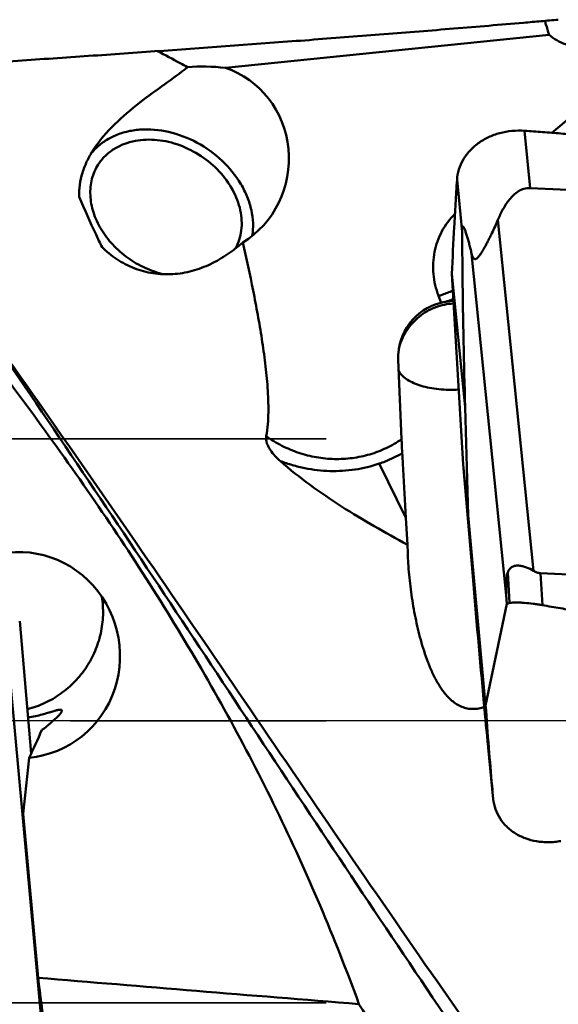
# Model space of a CAD drawing. Units: millimetres. Extents: x -104 to 111, y -20 to 83.
# Drawn here: x 22 to 28, y -4 to 9 of the extents above; entities that cross this region are included whole.
import ezdxf

# ---------------------------------------------------------------- set-up
doc = ezdxf.new("R2010")
doc.units = ezdxf.units.MM
doc.linetypes.add('CENTER2', pattern=[28.575, 19.05, -3.175, 3.175, -3.175])
doc.linetypes.add('DASHED2', pattern=[9.525, 6.35, -3.175])
for name, color, linetype, lineweight in [('1', 4, 'Continuous', 50), ('3', 1, 'DASHED2', 35), ('4', 2, 'CENTER2', 25), ('nocut', 7, 'Continuous', 25)]:
    doc.layers.add(name, color=color, linetype=linetype, lineweight=lineweight)

msp = doc.modelspace()

# ---------------------------------------------------------------- linework, layer by layer
at = {"layer": '1'}
for p, q in [((28.16779937, 8.51803546), (24.14988566, 8.10572692)), ((28.45559778, 7.50973193), (28.20349764, 7.30017542)), ((27.86367015, 7.32542693), (27.93469049, 6.61486381)), ((22.51538945, 7.08173367), (22.51210006, 7.07809927)), ((27.02527824, 6.71524392), (27.08956692, 6.07203145)), ((27.93469049, 6.61486381), (35.0733291, 6.28061896)), ((27.53369354, 6.22037029), (27.97658708, 1.86151676)), ((27.20664047, 5.80237143), (27.63773629, 1.55962835)), ((26.96156575, 5.54891628), (27.12676531, 3.89608394)), ((27.10129625, 3.18287618), (26.9615658, 5.54891539)), ((26.7957141, 5.2748306), (26.82828951, 5.19039071)), ((26.30286552, 4.61781649), (26.30811272, 4.6388301)), ((26.29574685, 4.48282534), (26.33691286, 3.49591679)), ((27.0128777, 4.11020265), (27.04644898, 4.11159763)), ((27.1642126, 2.55339404), (27.12676531, 3.89608394)), ((26.05924534, 3.19277672), (26.39065659, 2.52153302)), ((27.1642126, 2.55339404), (27.10129625, 3.18287618)), ((27.10129625, 3.18287618), (27.21574756, 1.84404213)), ((26.39065659, 2.52153302), (26.40999176, 2.18556633)), ((27.1642126, 2.55339404), (27.38095613, 0.19111161)), ((26.41329553, 2.08558442), (26.40999176, 2.18556633)), ((27.38094712, 0.19120979), (27.21574756, 1.84404213)), ((27.65536008, 1.84229268), (27.67878844, 1.46289736)), ((35.20132069, 1.498712), (28.06268207, 1.83295686)), ((28.06268207, 1.83295686), (28.08721505, 1.4356737)), ((27.63773629, 1.55962835), (27.64196318, 1.45287119)), ((27.38095613, 0.19111161), (27.64196318, 1.45287119)), ((21.7373687, -0.40416211), (21.59378228, 1.23674513)), ((21.43843426, 0.91594849), (21.86953007, -3.78136835)), ((27.41159062, -0.33170197), (27.41082082, -0.32400004)), ((27.41157178, -0.3317039), (27.41082082, -0.32400004)), ((27.41157187, -0.33170384), (27.47556039, -0.97191316)), ((27.42041867, -0.33099545), (27.42080066, -0.33575271)), ((21.63661873, -1.15638241), (21.71103099, -0.45821867)), ((21.82328291, -3.19031724), (21.63661873, -1.15638241))]:
    msp.add_line(p, q, dxfattribs=at)
for centre, major_axis, ratio, start_param, end_param in [((24.10749125, 7.44813581), (1.21169358, -0.18344704), 0.5362924675, 1.6169317525, 2.0117329643), ((23.79813234, 6.96770457), (0.11958208, 1.18745055), 0.9538838568, 3.7666756355, 6.0744059593), ((27.03945079, 4.47971671), (0.619694, -0.43270131), 0.9528962765, 2.4455366499, 3.769726059), ((21.5903526, 0.8164802), (-0.22694528, 1.26036109), 0.9750930325, 3.0556995472, 6.4991212635), ((28.19576821, -0.5479465), (-0.51315465, 2.42314592), 0.0925714685, 0.1465392739, 0.4968012508), ((21.51551063, 1.00522633), (0.62344516, 1.27234522), 0.7140907398, 4.0693391416, 4.2793195841), ((21.70049097, 0.53871905), (0.61164776, 1.75175224), 0.2114773879, 4.1825516565, 4.4053667658), ((644.75697567, 0), (657.65139459, -2.676063), 0.0271428352, 3.4680819058, 3.4864794554), ((23.23494188, 0), (-1.93696067, 18.04901333), 0.0974343746, 1.7380227095, 1.8106489347)]:
    msp.add_ellipse(centre, major_axis=major_axis, ratio=ratio, start_param=start_param, end_param=end_param, dxfattribs=at)
for points, knots in [([(21.29336288, 8.1765074), (21.44039195, 8.18614846), (21.73428957, 8.20594154), (22.321542, 8.24564372), (23.34654032, 8.31663799), (24.51573491, 8.40121674), (25.68170041, 8.48994426), (26.40774829, 8.54724143), (26.9870097, 8.59435419), (27.42011728, 8.63036343), (27.78038075, 8.66093733), (28.06800931, 8.68598569), (28.21164364, 8.69839705), (28.28339209, 8.70486277)], [0, 0, 0, 0, 0.0630568179, 0.1260594914, 0.2518907633, 0.5027596776, 0.6277265232, 0.7523126281, 0.8144403319, 0.876442241, 0.9383022342, 0.9691705355, 1, 1, 1, 1]), ([(28.11710941, 8.69023838), (28.121157, 8.67587032), (28.13753873, 8.61831946), (28.15457664, 8.56095444), (28.16779937, 8.51803546)], [0, 0, 0, 0, 0.2494660004, 1, 1, 1, 1]), ([(28.16779937, 8.51803546), (28.19801911, 8.49234765), (28.26289841, 8.44615693), (28.37113108, 8.39653953), (28.48644488, 8.3700328), (28.60368675, 8.36782527), (28.71796093, 8.3889311), (28.86069941, 8.44396615), (28.95534513, 8.51130242), (29.01060385, 8.56302935)], [0, 0, 0, 0, 0.1281661933, 0.2557421097, 0.3823406114, 0.5077539993, 0.6320307742, 0.7554076554, 1, 1, 1, 1]), ([(23.67932786, 8.11409673), (23.64860718, 8.13101208), (23.52499235, 8.19869078), (23.40074346, 8.26521028), (23.30709513, 8.31456762)], [0, 0, 0, 0, 0.248847297, 1, 1, 1, 1]), ([(22.50813188, 7.08851131), (22.58302014, 7.20481057), (22.76557973, 7.41426075), (23.07545955, 7.67360344), (23.38598232, 7.89819435), (23.58625641, 8.04193135), (23.67932786, 8.11409673)], [0, 0, 0, 0, 0.2652612304, 0.5273662809, 0.7741532338, 1, 1, 1, 1]), ([(24.48273545, 6.02116554), (24.49098768, 6.07301525), (24.49694656, 6.18078583), (24.47512098, 6.34426633), (24.42357732, 6.50804873), (24.31588246, 6.72369173), (24.11633949, 6.96796494), (23.80631106, 7.19094276), (23.45389045, 7.32648757), (23.14799924, 7.35433375), (22.91948933, 7.31904649), (22.76442947, 7.26622407), (22.62723314, 7.1878822), (22.54952295, 7.11918593), (22.51538945, 7.08173367)], [0, 0, 0, 0, 0.0561954775, 0.1146591832, 0.1756442647, 0.2391103094, 0.3717723593, 0.5085262858, 0.6435103649, 0.7714343982, 0.8319369047, 0.8899427141, 0.9457623534, 1, 1, 1, 1]), ([(23.030824, 7.20063524), (23.11943108, 7.21712604), (23.30822082, 7.22240395), (23.58793687, 7.15582231), (23.85199848, 7.02180565), (24.07823054, 6.83153923), (24.24774177, 6.60085351), (24.33081863, 6.38576097), (24.35397758, 6.21389969), (24.34996881, 6.09030658), (24.32483177, 5.97272436), (24.29407848, 5.89967574), (24.27556571, 5.86538246)], [0, 0, 0, 0, 0.1234151595, 0.2545686899, 0.3900357896, 0.5252486094, 0.6557041672, 0.7781715665, 0.8362234423, 0.8922420717, 0.9466358818, 1, 1, 1, 1]), ([(27.02527824, 6.7152439), (27.02808345, 6.75890301), (27.04425688, 6.84649201), (27.09849503, 6.96986138), (27.18058648, 7.08090492), (27.28707277, 7.1753517), (27.41377973, 7.24971518), (27.55583093, 7.30134572), (27.70780261, 7.32817854), (27.8117787, 7.3293465), (27.86367015, 7.32542693)], [0, 0, 0, 0, 0.1141872522, 0.2299850454, 0.3488740082, 0.4717935435, 0.5989905613, 0.7300895729, 0.8641751255, 1, 1, 1, 1]), ([(27.86367015, 7.32542693), (27.93872521, 7.31975772), (28.08886716, 7.30886525), (28.31402933, 7.29188521), (28.53915481, 7.27450196), (28.83928032, 7.25096586), (29.21434124, 7.22057324), (29.81421599, 7.17001514), (30.56362041, 7.10298556), (31.76140012, 6.98689129), (32.95734762, 6.85655164), (34.15050805, 6.70798466), (34.74582813, 6.62649907), (35.04305212, 6.5835422)], [0, 0, 0, 0, 0.0312795746, 0.0625585421, 0.09383654, 0.1251137095, 0.1876649636, 0.250211624, 0.3752879639, 0.5003358393, 0.75030475, 0.8751989043, 1, 1, 1, 1]), ([(22.57025176, 6.90791801), (22.59451075, 6.94559146), (22.65219341, 7.01639388), (22.76104156, 7.10224781), (22.88902388, 7.16581985), (22.98248902, 7.19163954), (23.030824, 7.20063524)], [0, 0, 0, 0, 0.2398873564, 0.4842416411, 0.7367889871, 1, 1, 1, 1]), ([(22.33329213, 6.50544724), (22.331258, 6.55521174), (22.33603594, 6.65622466), (22.3693424, 6.80579876), (22.42708249, 6.95153175), (22.47920701, 7.04359185), (22.50813188, 7.08851131)], [0, 0, 0, 0, 0.2417863388, 0.487993926, 0.7406373906, 1, 1, 1, 1]), ([(23.38695589, 5.54405553), (23.30701862, 5.56207192), (23.14915384, 5.61577738), (22.93290883, 5.74085409), (22.74577557, 5.90433918), (22.59920126, 6.09650812), (22.50226423, 6.30619552), (22.46148017, 6.52106894), (22.47803919, 6.69581944), (22.52152878, 6.82238972), (22.55259657, 6.88050005), (22.57025176, 6.90791801)], [0, 0, 0, 0, 0.1341879487, 0.2708582423, 0.4066772555, 0.5384643959, 0.6637983729, 0.781608473, 0.892657594, 0.94659729, 1, 1, 1, 1]), ([(26.96156576, 5.54891625), (26.9701675, 5.74342274), (26.98455612, 6.03510708), (27.00407745, 6.37527249), (27.01587716, 6.56957984), (27.02215961, 6.66670672), (27.02527824, 6.71524392)], [0, 0, 0, 0, 0.5000406697, 0.7500274051, 0.8750845016, 1, 1, 1, 1]), ([(27.93469049, 6.61486381), (27.90838788, 6.61609535), (27.85549498, 6.60950275), (27.78491621, 6.57582368), (27.72554663, 6.52825436), (27.67552954, 6.4730608), (27.63272702, 6.41336588), (27.58322038, 6.33022107), (27.55232075, 6.26467554), (27.53369354, 6.22037029)], [0, 0, 0, 0, 0.1325510834, 0.2622680622, 0.3888854073, 0.5132576632, 0.6361483143, 0.7580596563, 1, 1, 1, 1]), ([(22.61617993, 5.88232608), (22.59088725, 5.93379447), (22.49208112, 6.139425), (22.39977246, 6.34813717), (22.33329213, 6.50544724)], [0, 0, 0, 0, 0.2513820551, 1, 1, 1, 1]), ([(26.99948056, 6.29462857), (26.93563897, 6.23111323), (26.82597047, 6.08347655), (26.73350247, 5.82305427), (26.71914917, 5.54424424), (26.76223351, 5.36161685), (26.7957141, 5.2748306)], [0, 0, 0, 0, 0.2463506061, 0.4944292595, 0.7455379556, 1, 1, 1, 1]), ([(27.20664047, 5.80237143), (27.20193265, 5.82155982), (27.19249434, 5.85952578), (27.17806003, 5.9156659), (27.16577011, 5.96142098), (27.15575619, 5.99699961), (27.14823848, 6.02271527), (27.14063523, 6.04751993), (27.13293542, 6.07112017), (27.12630298, 6.08979534), (27.12083265, 6.10369501), (27.1167806, 6.11312128), (27.11269374, 6.12153358), (27.10912484, 6.12768572), (27.10613814, 6.13167674), (27.10398076, 6.13388988), (27.10178617, 6.13540959), (27.09783868, 6.13593967), (27.09465196, 6.13088417), (27.09287045, 6.12447601), (27.09139541, 6.11618422), (27.09044865, 6.10628612), (27.08963703, 6.09134305), (27.08953119, 6.0798202), (27.08956692, 6.07203145)], [0, 0, 0, 0, 0.1414758331, 0.2801319044, 0.4150682212, 0.4807126332, 0.5447925233, 0.6069118347, 0.6664783005, 0.7225427971, 0.7487862508, 0.7734296941, 0.7959909539, 0.8157382338, 0.8242412445, 0.8316197817, 0.8377987876, 0.8431287788, 0.8581190176, 0.872765352, 0.8929747572, 0.9174787134, 0.9442271667, 1, 1, 1, 1]), ([(27.53369354, 6.22037029), (27.52200693, 6.19257342), (27.49752142, 6.13651147), (27.46496203, 6.06672137), (27.43734764, 6.01020483), (27.41565319, 5.96723308), (27.39306558, 5.92407523), (27.36951825, 5.8809507), (27.34902055, 5.845346), (27.33192182, 5.8173989), (27.31880711, 5.7970968), (27.30540165, 5.77786662), (27.29182599, 5.76048476), (27.27832534, 5.7460953), (27.26527593, 5.7359877), (27.2525425, 5.73120669), (27.24106396, 5.73323012), (27.23240886, 5.74007853), (27.22287255, 5.75323889), (27.21412761, 5.77445387), (27.20903106, 5.79262775), (27.20664047, 5.80237143)], [0, 0, 0, 0, 0.1371343283, 0.2781823549, 0.3502023018, 0.4231974112, 0.4970978018, 0.5717246337, 0.6466424069, 0.6839100953, 0.7207149665, 0.7565484154, 0.7904828823, 0.8209576805, 0.8460394588, 0.8651662512, 0.8808448757, 0.8966196657, 0.914104773, 0.9543729448, 1, 1, 1, 1]), ([(27.08956692, 6.07203145), (27.09040085, 5.890242), (27.09638162, 5.16483034), (27.11160921, 4.43951292), (27.12676531, 3.89608394)], [0, 0, 0, 0, 0.2505975126, 1, 1, 1, 1]), ([(24.36397148, 5.93803541), (24.30382834, 5.88572026), (24.17685491, 5.78688651), (23.967012, 5.66498962), (23.73784475, 5.57833203), (23.49507683, 5.53698626), (23.24883568, 5.54784898), (23.0117931, 5.61171128), (22.7961556, 5.72341643), (22.67162722, 5.82577332), (22.61617993, 5.88232608)], [0, 0, 0, 0, 0.1233679881, 0.2483324317, 0.3742261821, 0.5005173313, 0.6268139315, 0.7526879317, 0.8774253301, 1, 1, 1, 1]), ([(24.65533602, 3.5334264), (24.66493317, 3.58259513), (24.67747875, 3.68245997), (24.68379349, 3.83326808), (24.68159479, 3.98463344), (24.67039887, 4.18668339), (24.6447699, 4.43888659), (24.60239759, 4.74044222), (24.5516549, 5.04113878), (24.47526286, 5.44106583), (24.41009058, 5.73958802), (24.36397148, 5.93803541)], [0, 0, 0, 0, 0.0617424284, 0.1237476704, 0.1859292382, 0.248236476, 0.3731039656, 0.4982158268, 0.6234953584, 0.7489020777, 1, 1, 1, 1]), ([(25.80766127, -3.51660646), (25.65693513, -3.10530507), (25.33502499, -2.28976614), (24.78979407, -1.09266241), (24.18382403, 0.07568078), (23.52187672, 1.21396128), (22.81091343, 2.32294701), (22.05903598, 3.40517128), (21.27527624, 4.46498386), (20.73723691, 5.15990168), (20.46557968, 5.50534067)], [0, 0, 0, 0, 0.1247781937, 0.2496230153, 0.3745379121, 0.4995218661, 0.6245695898, 0.7496725376, 0.8748197626, 1, 1, 1, 1]), ([(20.7109868, 5.518845), (21.10151846, 4.96109563), (21.87965339, 3.82979401), (23.42454298, 1.52948587), (24.9566977, -0.79672201), (26.49913702, -3.10900874), (27.65399054, -4.80740816), (28.80879356, -6.4549353), (29.96381074, -8.03406746), (31.11866938, -9.52844841), (32.27379523, -10.92216268), (33.42930463, -12.20057934), (34.58517263, -13.35049103), (35.74291894, -14.3588186), (36.90219238, -15.21641409), (38.06328725, -15.91483494), (38.86073999, -16.2776951), (39.25760204, -16.42603412)], [0, 0, 0, 0, 0.0702283954, 0.1416181029, 0.2858011969, 0.3575272094, 0.4283067362, 0.4976364077, 0.5650358632, 0.6300844812, 0.6924056975, 0.751698436, 0.8077590697, 0.8604755883, 0.9099156762, 0.9563003116, 1, 1, 1, 1]), ([(39.88452663, -16.09497439), (39.4758486, -15.97295153), (38.65270211, -15.66025839), (37.4506537, -15.02435781), (36.25107282, -14.21980147), (35.05353882, -13.25576796), (33.85821626, -12.14169029), (32.66361449, -10.89097151), (31.4694776, -9.51752), (30.27575464, -8.0366816), (29.0818847, -6.4653413), (27.88823872, -4.82085756), (26.69459767, -3.12187081), (25.10013686, -0.80544148), (23.51692552, 1.52635918), (21.91988242, 3.83014589), (21.11521076, 4.9617366), (20.71128125, 5.51902546)], [0, 0, 0, 0, 0.0436489171, 0.0897958576, 0.1388968677, 0.1912423152, 0.2469666539, 0.3060040163, 0.368167751, 0.4331708154, 0.5006284262, 0.570109247, 0.6411177089, 0.7131208577, 0.8579042005, 0.9295608981, 1, 1, 1, 1]), ([(26.7957141, 5.2748306), (26.81045045, 5.27988577), (26.87024606, 5.30086577), (26.92949379, 5.32340487), (26.97383057, 5.34123896)], [0, 0, 0, 0, 0.2458526594, 1, 1, 1, 1]), ([(26.30811272, 4.6388301), (26.32767722, 4.71243446), (26.39109029, 4.85469625), (26.54819153, 5.02737248), (26.75190042, 5.14398995), (26.90589018, 5.17678329), (26.98327839, 5.18124932)], [0, 0, 0, 0, 0.2478802569, 0.4969503632, 0.7477037153, 1, 1, 1, 1]), ([(26.89308699, 5.20417619), (26.88760051, 5.20318909), (26.86589631, 5.19910566), (26.84432102, 5.19433694), (26.82828951, 5.19039071)], [0, 0, 0, 0, 0.2524186135, 1, 1, 1, 1]), ([(26.97998999, 5.23704082), (26.95833376, 5.22854311), (26.92939783, 5.21749653), (26.90032882, 5.20681195), (26.89308699, 5.20417619)], [0, 0, 0, 0, 0.7511629693, 1, 1, 1, 1]), ([(26.98121575, 5.21623597), (26.95905252, 5.2141408), (26.929604, 5.21042804), (26.90036304, 5.20548526), (26.89308699, 5.20417619)], [0, 0, 0, 0, 0.7507034355, 1, 1, 1, 1]), ([(26.30146979, 4.34458685), (26.32144558, 4.30405208), (26.37743732, 4.25065547), (26.46901129, 4.19953388), (26.55809179, 4.16476946), (26.65975182, 4.13781039), (26.81213476, 4.1123896), (26.9317889, 4.10764932), (27.0128777, 4.11020268)], [0, 0, 0, 0, 0.1741431774, 0.2825837464, 0.4053253982, 0.5410115431, 0.6873603626, 1, 1, 1, 1]), ([(24.83131239, 3.22424917), (24.80799418, 3.244764), (24.76342129, 3.28796863), (24.71473372, 3.34838712), (24.68290901, 3.40131715), (24.65803202, 3.45646251), (24.64957514, 3.50391192), (24.65533602, 3.5334264)], [0, 0, 0, 0, 0.2531575458, 0.5049358652, 0.6302185355, 0.754883686, 1, 1, 1, 1]), ([(24.65533602, 3.5334264), (24.71741109, 3.48945647), (24.8479088, 3.41060059), (25.05815207, 3.32250261), (25.27795282, 3.26667674), (25.50217214, 3.24448067), (25.72561648, 3.25644912), (25.94309862, 3.30235222), (26.14948211, 3.38111079), (26.27682183, 3.4545432), (26.33691286, 3.49591679)], [0, 0, 0, 0, 0.1275645884, 0.2546134056, 0.3809489898, 0.5064371331, 0.6310201347, 0.7547236796, 0.8776561776, 1, 1, 1, 1]), ([(26.33691286, 3.49591679), (26.33753777, 3.48093516), (26.34004896, 3.42295251), (26.34291666, 3.36498476), (26.34532204, 3.32200964)], [0, 0, 0, 0, 0.2583635865, 1, 1, 1, 1]), ([(26.34532784, 3.32209188), (26.27712681, 3.28317529), (26.18229536, 3.23760233), (26.08404092, 3.20128313), (26.05924513, 3.19277715)], [0, 0, 0, 0, 0.7497149576, 1, 1, 1, 1]), ([(26.34532219, 3.32200847), (26.34907144, 3.25502382), (26.36406749, 2.98819214), (26.37921142, 2.72136877), (26.39065659, 2.52153302)], [0, 0, 0, 0, 0.2510339003, 1, 1, 1, 1]), ([(26.40999176, 2.18556633), (26.27158196, 2.26073717), (25.9958263, 2.41387149), (25.58970286, 2.65736898), (25.19714123, 2.92293357), (24.94984606, 3.12004045), (24.83128351, 3.22411503)], [0, 0, 0, 0, 0.2495564761, 0.4997135357, 0.7500381067, 1, 1, 1, 1]), ([(24.83131239, 3.22424917), (24.88070669, 3.20579893), (24.98092213, 3.17290198), (25.18509541, 3.12301525), (25.44592394, 3.09230811), (25.75886046, 3.11010172), (25.96156925, 3.15930179), (26.05924534, 3.19277672)], [0, 0, 0, 0, 0.1263725631, 0.2524692569, 0.5033618784, 0.7525331732, 1, 1, 1, 1]), ([(27.36433293, 0.17158621), (27.34178899, 0.16366234), (27.29545788, 0.15109146), (27.22375963, 0.14431168), (27.15201425, 0.15122301), (27.06019856, 0.17905407), (26.9580325, 0.24480878), (26.86077205, 0.35102545), (26.78198605, 0.4711806), (26.71679425, 0.59893131), (26.66179111, 0.73119931), (26.59896122, 0.91131963), (26.53621877, 1.14146916), (26.47961762, 1.42192087), (26.43913986, 1.70531784), (26.42272252, 1.89557729), (26.41748124, 1.99090921)], [0, 0, 0, 0, 0.0313092166, 0.0625951352, 0.0938608972, 0.1251279872, 0.1875345245, 0.2501021933, 0.3126976341, 0.3752585414, 0.4377726099, 0.5002466815, 0.6251006745, 0.7499594739, 0.8749046136, 1, 1, 1, 1]), ([(27.41082082, -0.32400004), (27.39359306, -0.14301527), (27.32592662, 0.57942535), (27.26206572, 1.30221932), (27.21574756, 1.84404213)], [0, 0, 0, 0, 0.2505545854, 1, 1, 1, 1]), ([(27.65536008, 1.84229268), (27.66083091, 1.85721134), (27.67151297, 1.87851478), (27.69273715, 1.90056448), (27.71661211, 1.91663671), (27.75164675, 1.92711543), (27.79597585, 1.92771922), (27.84149971, 1.92013307), (27.90349619, 1.90107587), (27.94808571, 1.87888179), (27.97658708, 1.86151676)], [0, 0, 0, 0, 0.1283472819, 0.1880120928, 0.2455260481, 0.3591205139, 0.4771044251, 0.6011014122, 0.7304267387, 1, 1, 1, 1]), ([(27.97658708, 1.86151676), (27.98950952, 1.8536435), (28.01703485, 1.84003516), (28.04735592, 1.83367446), (28.06268207, 1.83295686)], [0, 0, 0, 0, 0.4965391232, 1, 1, 1, 1]), ([(22.61492477, 1.53996605), (22.62653356, 1.46475019), (22.63580356, 1.31171105), (22.60720616, 1.08368839), (22.53714689, 0.86445713), (22.42798851, 0.66152862), (22.28344164, 0.48173134), (22.10837016, 0.33113421), (21.90878814, 0.21484037), (21.76363287, 0.1627307), (21.68946506, 0.14352694)], [0, 0, 0, 0, 0.1245219725, 0.2491665822, 0.3739671374, 0.4989359547, 0.6240627849, 0.7493162666, 0.8746481811, 1, 1, 1, 1]), ([(28.08721505, 1.43567369), (28.06785734, 1.43921009), (28.02923712, 1.44521744), (27.95390789, 1.45595164), (27.88066999, 1.46346643), (27.81064346, 1.46773035), (27.76291349, 1.46899207), (27.71927767, 1.46860792), (27.69154594, 1.46588674), (27.67878844, 1.46289736)], [0, 0, 0, 0, 0.1437205074, 0.2853948963, 0.5557388853, 0.6810853493, 0.7977544604, 0.9043007593, 1, 1, 1, 1]), ([(27.67878844, 1.46289736), (27.67262953, 1.46145418), (27.66022632, 1.45858322), (27.64804603, 1.45486139), (27.64196324, 1.45286974)], [0, 0, 0, 0, 0.4970607114, 1, 1, 1, 1]), ([(35.25887041, 0.5667608), (35.22134473, 0.56969233), (35.14633, 0.57601415), (34.99627889, 0.58838022), (34.80874793, 0.60423937), (34.58374679, 0.62368676), (34.2838008, 0.65024769), (33.90897391, 0.68462505), (33.30949961, 0.7422352), (32.56065174, 0.81926549), (31.66298549, 0.92043694), (30.91586017, 1.01259644), (30.31885463, 1.09160327), (29.87149385, 1.1537009), (29.42456962, 1.2188075), (29.05253901, 1.27575147), (28.75520743, 1.32313032), (28.56949809, 1.3534849), (28.42101781, 1.37828249), (28.30972145, 1.3972551), (28.19840413, 1.41609069), (28.12423502, 1.42891064), (28.08721505, 1.4356737)], [0, 0, 0, 0, 0.0156258037, 0.0312516109, 0.0625032129, 0.0937548024, 0.1250063727, 0.1875093953, 0.2500122605, 0.375016938, 0.5000201203, 0.625021097, 0.6875207163, 0.7500193596, 0.8125168458, 0.8750129365, 0.906260408, 0.9375074837, 0.9531307695, 0.9687538768, 0.9843772494, 1, 1, 1, 1]), ([(21.69860368, 0.03929634), (21.72888709, 0.04451096), (21.78666271, 0.05607113), (21.86806074, 0.0764134), (21.93954236, 0.09695769), (21.99231173, 0.11316903), (22.02878161, 0.12398866), (22.05137506, 0.13022513), (22.0706512, 0.13480162), (22.08655505, 0.13754711), (22.09910136, 0.13826451), (22.10852804, 0.1369785), (22.11515317, 0.13274508), (22.11648451, 0.12817968), (22.11659109, 0.12602989)], [0, 0, 0, 0, 0.2112612868, 0.4048564106, 0.5766649265, 0.7225264752, 0.7843765806, 0.8381916065, 0.8836428144, 0.9205460309, 0.9490041809, 0.9697916707, 0.9852021301, 1, 1, 1, 1]), ([(22.11659109, 0.12602989), (22.11677063, 0.12240859), (22.11433359, 0.11366103), (22.10258261, 0.09306378), (22.08903096, 0.07787135), (22.07856889, 0.06717871)], [0, 0, 0, 0, 0.1527962168, 0.3695763797, 1, 1, 1, 1]), ([(27.42080066, -0.33575271), (27.43349056, -0.49370772), (27.45129098, -0.70427791), (27.47030382, -0.91473866), (27.47512545, -0.96737203)], [0, 0, 0, 0, 0.749884817, 1, 1, 1, 1]), ([(27.47556029, -0.9719127), (27.47982585, -1.01460075), (27.49834097, -1.09929709), (27.55549991, -1.21658045), (27.63957577, -1.31887831), (27.74708054, -1.40206097), (27.87356711, -1.46321546), (27.98987968, -1.49375499), (28.08738621, -1.50575721), (28.16276408, -1.50842187), (28.23900573, -1.504675), (28.28971315, -1.49773413), (28.31501679, -1.49335093)], [0, 0, 0, 0, 0.1159830832, 0.231846244, 0.3495833589, 0.4707904529, 0.5964768143, 0.7269216351, 0.7938761092, 0.8618096935, 0.9305721222, 1, 1, 1, 1]), ([(26.33281413, -4.34102911), (26.28900521, -4.27263105), (26.11345253, -3.99814617), (25.93858657, -3.7232223), (25.80763927, -3.51662859)], [0, 0, 0, 0, 0.2492920474, 1, 1, 1, 1])]:
    msp.add_open_spline(points, degree=3, knots=knots, dxfattribs=at)
for points in [[(22.51210006, 7.07809927), (22.49800351, 7.06241534), (22.48459554, 7.04608343), (22.47196726, 7.02919482)], [(26.41748124, 1.99090921), (26.41574711, 2.02245081), (26.4143448, 2.05401262), (26.41329553, 2.08558442)], [(27.38094711, 0.19120983), (27.39329757, 0.0170823), (27.40645413, -0.15698994), (27.42041867, -0.33099545)]]:
    msp.add_open_spline(points, degree=3, dxfattribs=at)
at = {"layer": '3'}
for p, q in [((0, 3.5), (45.95, 3.5)), ((0, -3.5), (45.95, -3.5))]:
    msp.add_line(p, q, dxfattribs=at)
at = {"layer": '4'}
msp.add_line((0, 0), (58.28116916, 0), dxfattribs=at)
at = {"layer": 'nocut'}
msp.add_line((55.95, 0), (0, 0), dxfattribs=at)

doc.saveas('drawing.dxf')
